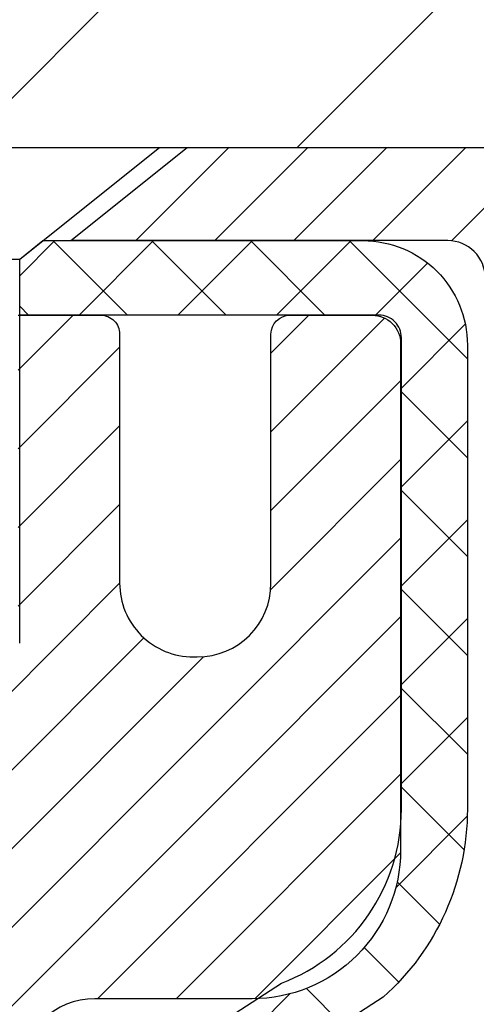
# Model space of a CAD drawing. Extents: x 13 to 3254, y -309 to 1977.
# Drawn here: x 250 to 251, y -283 to -282 of the extents above; entities that cross this region are included whole.
import ezdxf

# ---------------------------------------------------------------- set-up
doc = ezdxf.new("R2010")
doc.units = 0
doc.header["$LTSCALE"] = 5
doc.header["$MEASUREMENT"] = 0
doc.layers.get('DEFPOINTS').update_dxf_attribs({"linetype": 'CONTINUOUS'})
for name, color, linetype, lineweight in [('CAPPING STRIP - H', 251, 'CONTINUOUS', 15), ('CAPPING STRIP - L', 7, 'CONTINUOUS', 25), ('CONCRETE - H', 130, 'CONTINUOUS', 9), ('COVER PLATE - L', 7, 'CONTINUOUS', 25), ('DIMS', 50, 'CONTINUOUS', 25), ('MIG RETAINER - H', 251, 'CONTINUOUS', 20), ('MIG RETAINER - L', 7, 'CONTINUOUS', 30), ('PVC SIDESHEET - H', 170, 'CONTINUOUS', 20), ('PVC SIDESHEET - L', 150, 'CONTINUOUS', 25), ('SCREW - L', 1, 'CONTINUOUS', 25), ('TEXT - 4', 241, 'CONTINUOUS', 25)]:
    doc.layers.add(name, color=color, linetype=linetype, lineweight=lineweight)
doc.dimstyles.get("Standard").update_dxf_attribs({"dimtxt": 0.18, "dimasz": 0.18, "dimexe": 0.18, "dimexo": 0.0625, "dimgap": 0.09, "dimtad": 0, "dimtih": 1, "dimtoh": 1, "dimdec": 4, "dimzin": 0, "dimdsep": 46, "dimtxsty": 'Standard', "dimcen": 0.09, "dimadec": 0, "dimazin": 0, "dimtfac": 1, "dimtdec": 4, "dimtofl": 0, "dimtmove": 0, "dimatfit": 3, "dimfxl": 1, "dimtolj": 1, "dimtzin": 0, "dimarcsym": 0})
doc.dimstyles.new('STANDARD$0', dxfattribs={"dimtxt": 0.18, "dimasz": 0.18, "dimexe": 0.18, "dimexo": 0.0625, "dimgap": 0.09, "dimtad": 0, "dimtih": 1, "dimtoh": 1, "dimdec": 4, "dimzin": 0, "dimdsep": 46, "dimtxsty": 'Standard', "dimcen": 0.09, "dimadec": 0, "dimazin": 0, "dimtfac": 1, "dimtdec": 4, "dimtofl": 0, "dimtmove": 0, "dimatfit": 3, "dimfxl": 1, "dimtolj": 1, "dimtzin": 0, "dimarcsym": 0})

# ---------------------------------------------------------------- blocks, each defined once
blk = doc.blocks.new('*D22')
at = {"layer": 'DEFPOINTS', "color": 0, "transparency": 16777216}
for p in [(253.6137935231608, -282.2225709346363), (249.8637935231604, -287.222604105195), (262.5575008804774, -287.222604105195)]:
    blk.add_point(p, dxfattribs=at)
at = {"layer": 'DIMS', "color": 0, "lineweight": -2, "transparency": 16777216}
for p, q in [((253.9237935231608, -282.2225709346363), (262.8675008804774, -282.2225709346363)), ((262.5575008804774, -282.5325709346363), (262.5575008804774, -283.9357976363306)), ((262.5575008804774, -286.912604105195), (262.5575008804774, -285.3824643029973)), ((250.1737935231604, -287.222604105195), (262.8675008804774, -287.222604105195))]:
    blk.add_line(p, q, dxfattribs=at)
at = {"layer": 'DIMS', "color": 0, "transparency": 16777216}
for points in [[(262.5058342138107, -282.5325709346363), (262.6091675471441, -282.5325709346363), (262.5575008804774, -282.2225709346363)], [(262.5058342138107, -286.912604105195), (262.6091675471441, -286.912604105195), (262.5575008804774, -287.222604105195)]]:
    blk.add_solid(points, dxfattribs=at)
at = {"layer": 'DIMS', "color": 0, "transparency": 16777216, "insert": (262.5575008804774, -284.6591309696639), "char_height": 0.31, "attachment_point": 5}
blk.add_mtext('\\A1;5 IN\\P [127.0mm]', dxfattribs=at)
blk = doc.blocks.new('*D25')
at = {"layer": 'DEFPOINTS', "color": 0, "transparency": 16777216}
for p in [(255.8637935231609, -282.7225384201278), (249.8638002040782, -283.6431859259785), (249.8638002040782, -284.7226048632725)]:
    blk.add_point(p, dxfattribs=at)
at = {"layer": 'DIMS', "color": 0, "lineweight": -2, "transparency": 16777216}
for p, q in [((255.8637935231609, -283.0325384201278), (255.8637935231609, -283.9531859259785)), ((249.8638002040782, -284.4126048632725), (249.8638002040782, -283.3331859259785)), ((250.1738002040782, -283.6431859259785), (252.0203766753158, -283.6431859259785)), ((255.5537935231609, -283.6431859259785), (255.1203766753158, -283.6431859259785))]:
    blk.add_line(p, q, dxfattribs=at)
at = {"layer": 'DIMS', "color": 0, "transparency": 16777216}
for points in [[(250.1738002040782, -283.5915192593118), (250.1738002040782, -283.6948525926451), (249.8638002040782, -283.6431859259785)], [(255.5537935231609, -283.5915192593118), (255.5537935231609, -283.6948525926451), (255.8637935231609, -283.6431859259785)]]:
    blk.add_solid(points, dxfattribs=at)
at = {"layer": 'DIMS', "color": 0, "transparency": 16777216, "insert": (253.5703766753158, -283.6431859259785), "char_height": 0.31, "attachment_point": 5}
blk.add_mtext('\\A1;6 IN\\P [152.4mm]', dxfattribs=at)
blk = doc.blocks.new('*D32')
at = {"layer": 'DEFPOINTS', "color": 0, "transparency": 16777216}
for p in [(253.6137935231608, -279.2299352529603), (237.1137935231608, -282.0976041051952), (253.6137935231608, -282.0976041051954)]:
    blk.add_point(p, dxfattribs=at)
at = {"layer": 'DIMS', "color": 0, "lineweight": -2, "transparency": 16777216}
for p, q in [((237.1137935231608, -281.7876041051952), (237.1137935231608, -278.9199352529603)), ((253.6137935231608, -281.7876041051954), (253.6137935231608, -278.9199352529603)), ((237.4237935231608, -279.2299352529603), (243.3175005887114, -279.2299352529603)), ((253.3037935231608, -279.2299352529603), (246.3141672553781, -279.2299352529603))]:
    blk.add_line(p, q, dxfattribs=at)
at = {"layer": 'DIMS', "color": 0, "transparency": 16777216}
for points in [[(237.4237935231608, -279.1782685862937), (237.4237935231608, -279.281601919627), (237.1137935231608, -279.2299352529603)], [(253.3037935231608, -279.1782685862937), (253.3037935231608, -279.281601919627), (253.6137935231608, -279.2299352529603)]]:
    blk.add_solid(points, dxfattribs=at)
at = {"layer": 'DIMS', "color": 0, "transparency": 16777216, "insert": (244.8158339220447, -279.2299352529603), "char_height": 0.31, "attachment_point": 5}
blk.add_mtext('\\A1;16 1/2 IN\\P [419.1mm]', dxfattribs=at)

msp = doc.modelspace()

# ---------------------------------------------------------------- hatches: boundary and pattern name
at = {"layer": 'CAPPING STRIP - H'}
h = msp.add_hatch(dxfattribs=at)
h.set_pattern_fill('ANSI31', color=256, scale=0.47244, angle=90, style=0)
h.set_pattern_definition([(45.00000000000001, (-746.3865589513864, 134.8130423050983), (0.04175819096297156, -0.04175819096297156), [])])
edge = h.paths.add_edge_path()
edge.add_line((249.6752804921044, -282.3588112286821), (249.6576737280636, -282.2619740264564))
edge.add_line((249.6576737280636, -282.2619740264564), (249.8619837678847, -282.2248267464882))
edge.add_arc((249.8866332375449, -282.3603988295996), 0.1377947244043846, 90.00000000099271, 100.30484647022479, ccw=False)
edge.add_line((249.8866332375425, -282.2226041051952), (250.121480578454, -282.2226041051952))
edge.add_line((250.121480578454, -282.2226041051952), (250.2445115823917, -282.3210289083455))
edge.add_line((250.2445115823917, -282.3210289083455), (249.8866332375425, -282.3210289083455))
edge.add_arc((249.8866332375454, -282.3603988296127), 0.03936992126728001, 90.00000000430171, 100.3048464714298)
edge.add_line((249.8795905319258, -282.3216639487152), (249.6752804921044, -282.3588112286821))
edge = h.paths.add_edge_path()
edge.add_arc((250.908879003654, -282.3603988296056), 0.03936992126011774, 359.9999999998346, 449.9999999998345)
edge.add_line((250.9088790036541, -282.3210289083455), (250.5102585508963, -282.3210289083455))
edge.add_line((250.5102585508963, -282.3210289083455), (250.6332895548341, -282.2226041051952))
edge.add_line((250.6332895548341, -282.2226041051952), (250.9482489249136, -282.2226041051952))
edge.add_arc((250.9482489249135, -282.3210289083453), 0.09842480315012381, -6.622258297284134e-11, 89.99999999993378, ccw=False)
edge.add_line((251.0466737280636, -282.3210289083455), (251.0466737280636, -282.8722078059859))
edge.add_line((251.0466737280636, -282.8722078059859), (250.9482489249136, -282.8722078059859))
edge.add_line((250.9482489249136, -282.8722078059859), (250.9482489249141, -282.3603988296057))
at = {"layer": 'CONCRETE - H'}
h = msp.add_hatch(dxfattribs=at)
h.set_pattern_fill('AR-CONC', color=256, scale=0.217, style=0)
h.set_pattern_definition([(49.99999999999999, (0, 0), (1.556454596243635, -0.1361721329122314), [0.16275, -1.79025]), (355, (0, 0), (-0.30109039394021, 1.632256930129026), [0.1302, -1.4322]), (100.45144446, (0.12970454777, -0.01134767648), (1.255364197397833, 1.496084780401926), [0.13831621664, -1.52147838304]), (46.18420000000002, (0, 0.434), (2.315913687557312, -0.3591768393209761), [0.244125, -2.685375]), (96.63563549, (0.19299273665, 0.40406852381), (2.028216422113076, 2.113837363680775), [0.20747444214, -2.282218859199999]), (351.1841639899999, (0, 0.434), (2.028216420768858, 2.113837362585878), [0.1953, -2.14830000217]), (21, (0.217, 0.3255), (1.295288303097062, -0.8736829927437852), [0.16275, -1.79025]), (326.0000000000001, (0.217, 0.3255), (0.5279942702698324, 1.573575597751671), [0.1302, -1.4322]), (71.45144474, (0.32494069118, 0.25269308442), (1.823282557504037, 0.6998926015897878), [0.1383162123, -1.52147838304]), (37.50000000000001, (0, 0), (0.02638688603852075, 0.7223796628139459), [0, -1.41484, 0, -1.4539, 0, -1.437625]), (7.499999999999999, (0, 0), (0.5708608962494625, 0.8558734147847217), [0, -0.82894, 0, -1.38229, 0, -0.547925]), (327.5, (-0.48391, 0), (1.158394686494127, -0.04894407166360407), [0, -0.5425, 0, -1.6926, 0, -2.24595]), (317.5, (-0.70091, 0), (1.265513987472978, 0.2172278116611295), [0, -0.70525, 0, -1.12406, 0, -1.59495])])
edge = h.paths.add_edge_path()
edge.add_line((258.5385556309068, -282.7240981341199), (257.7027115057493, -283.3146145234072))
edge.add_line((257.7027115057493, -283.3146145234072), (255.7572124773171, -284.6684812592732))
edge.add_line((255.7572124773171, -284.6684812592732), (255.4978127107591, -285.8783195774062))
edge.add_line((255.4978127107591, -285.8783195774062), (255.2960571852493, -286.7136842357001))
edge.add_line((255.2960571852493, -286.7136842357001), (256.059845668176, -288.197176465247))
edge.add_line((256.059845668176, -288.197176465247), (256.975007618773, -289.6557684084443))
edge.add_line((256.975007618773, -289.6557684084443), (256.4602238004721, -289.6557684084457))
edge.add_line((256.4602238004721, -289.6557684084457), (256.4611297195744, -289.6282093999327))
edge.add_line((256.4611297195744, -289.6282093999327), (256.4611297195744, -289.5573433999327))
edge.add_line((256.4611297195744, -289.5573433999327), (256.482005966751, -289.5297843999327))
edge.add_line((256.482005966751, -289.5297843999327), (256.482005966751, -289.4589183999327))
edge.add_line((256.482005966751, -289.4589183999327), (255.812322266751, -289.4589183999327))
edge.add_arc((255.8123222667508, -289.4195483999335), 0.03936999999916679, 239.9999999995283, 270.0000000003309, ccw=False)
edge.add_line((255.7926372667509, -289.4536438200797), (255.6568763591332, -289.3752622235211))
edge.add_arc((255.6017583591332, -289.4707293999331), 0.1102360000003882, 60.00000000008649, 89.99999999985228)
edge.add_line((255.6017583591334, -289.3604933999327), (254.6938004181044, -289.3604933999327))
edge.add_arc((254.6938004181045, -289.3211233999326), 0.03937000000013313, 239.9999999997603, 269.9999999998346, ccw=False)
edge.add_line((254.6741154181043, -289.3552188200796), (253.9940282319455, -288.962570817262))
edge.add_arc((253.9340282912181, -289.066493899937), 0.119999999999887, 60.00003267864029, 90.00000000002714)
edge.add_line((253.9340282912181, -288.9464938999371), (253.7225869086584, -288.946493899937))
edge.add_arc((253.7225869086583, -288.9071238999371), 0.03936999999990576, 225.0000000000293, 270.00000000012403, ccw=False)
edge.add_line((253.6947481146831, -288.9349626939124), (253.6576221533802, -288.8978367326096))
edge.add_line((253.6576221533802, -288.8978367326096), (253.5782815905505, -288.8184961697798))
edge.add_arc((253.3285796162439, -289.0681981440858), 0.3531319186153145, 44.99999999992827, 76.0979991089214)
edge.add_arc((253.0392950231604, -290.2369679175273), 1.55717027311482, 76.0979991089348, 103.9020008910652)
edge.add_arc((252.7500104300769, -289.0681981440868), 0.3531319186162482, 103.9020008910365, 135.0000000000163)
edge.add_line((252.5003084557699, -288.8184961697799), (252.3838419316372, -288.9349626939124))
edge.add_arc((252.3560031376622, -288.9071238999375), 0.03936999999950579, 269.9999999997932, 315.00000000020475, ccw=False)
edge.add_line((252.356003137662, -288.946493899937), (250.6450980351779, -288.9464938999371))
edge.add_arc((250.6450980351778, -288.9071238999372), 0.03936999999990576, 179.9999999998346, 270.0000000000414, ccw=False)
edge.add_line((250.6057280351779, -288.9071238999371), (250.6057280351785, -287.8388587359659))
edge.add_line((250.6057280351785, -287.8388587359659), (250.6057280351738, -287.6026403425662))
edge.add_line((250.6057280351738, -287.6026403425662), (250.6057280351747, -287.3664203425662))
edge.add_line((250.6057280351747, -287.3664203425662), (250.6057280351752, -287.1302003425662))
edge.add_line((250.6057280351752, -287.1302003425662), (250.6057280351754, -286.6577603425662))
edge.add_line((250.6057280351754, -286.6577603425662), (250.6057280351779, -286.1853203425662))
edge.add_line((250.6057280351779, -286.1853203425662), (250.6057280351787, -285.9491003425662))
edge.add_line((250.6057280351787, -285.9491003425662), (250.6057280351797, -285.4766603425662))
edge.add_line((250.6057280351797, -285.4766603425662), (250.60572803518, -285.0042203425662))
edge.add_line((250.60572803518, -285.0042203425662), (250.6057280351609, -284.8688917742911))
edge.add_arc((250.6450980351612, -284.8688917742914), 0.03937000000024682, 107.30237723694029, 179.9999999995864, ccw=False)
edge.add_line((250.6333888267909, -284.8313033274046), (250.6506617678842, -284.8247773306097))
edge.add_line((250.6506617678842, -284.8247773306097), (250.6678383640586, -284.8180629505413))
edge.add_line((250.6678383640586, -284.8180629505413), (250.6848222703951, -284.8109718039258))
edge.add_line((250.6848222703951, -284.8109718039258), (250.7015171419747, -284.8033155074898))
edge.add_line((250.7015171419747, -284.8033155074898), (250.7178266338783, -284.7949056779595))
edge.add_line((250.7178266338783, -284.7949056779595), (250.7336655482031, -284.7855901062387))
edge.add_line((250.7336655482031, -284.7855901062387), (250.7490060775132, -284.7754028261589))
edge.add_line((250.7490060775132, -284.7754028261589), (250.763838831679, -284.7644376391988))
edge.add_line((250.763838831679, -284.7644376391988), (250.7781544291003, -284.7527883745137))
edge.add_line((250.7781544291003, -284.7527883745137), (250.7864701363135, -284.7454071123279))
edge.add_line((250.7864701363135, -284.7454071123279), (250.7919434846951, -284.7405488100327))
edge.add_line((250.7919434846951, -284.7405488100327), (250.8051947638786, -284.7277855084355))
edge.add_line((250.8051947638786, -284.7277855084355), (250.8178921454314, -284.7144931255498))
edge.add_line((250.8178921454314, -284.7144931255498), (250.830022273025, -284.7006650494658))
edge.add_line((250.830022273025, -284.7006650494658), (250.8415850636146, -284.6863336802807))
edge.add_line((250.8415850636146, -284.6863336802807), (250.8525835246962, -284.6715405016155))
edge.add_line((250.8525835246962, -284.6715405016155), (250.8630206637656, -284.6563269970907))
edge.add_line((250.8630206637656, -284.6563269970907), (250.8728994883187, -284.6407346503273))
edge.add_line((250.8728994883187, -284.6407346503273), (250.8822230058513, -284.6248049449459))
edge.add_line((250.8822230058513, -284.6248049449459), (250.8909942874927, -284.608579322692))
edge.add_line((250.8909942874927, -284.608579322692), (250.8992215320483, -284.5920958509325))
edge.add_line((250.8992215320483, -284.5920958509325), (250.9069217477568, -284.5753867997949))
edge.add_line((250.9069217477568, -284.5753867997949), (250.9141128111412, -284.5584838680136))
edge.add_line((250.9141128111412, -284.5584838680136), (250.9208130753622, -284.5414172688211))
edge.add_line((250.9208130753622, -284.5414172688211), (250.9237459053811, -284.5333165872841))
edge.add_line((250.9237459053811, -284.5333165872841), (250.9270454511231, -284.5242030112837))
edge.add_line((250.9270454511231, -284.5242030112837), (250.9328353812292, -284.5068492128477))
edge.add_line((250.9328353812292, -284.5068492128477), (250.938208335629, -284.4893639063629))
edge.add_line((250.938208335629, -284.4893639063629), (250.9431897842716, -284.4717551246794))
edge.add_line((250.9431897842716, -284.4717551246794), (250.9478051971054, -284.454030900647))
edge.add_line((250.9478051971054, -284.454030900647), (250.9520800440794, -284.4361992671155))
edge.add_line((250.9520800440794, -284.4361992671155), (250.9560397951423, -284.4182682569349))
edge.add_line((250.9560397951423, -284.4182682569349), (250.9597099202427, -284.4002459029553))
edge.add_line((250.9597099202427, -284.4002459029553), (250.9631158893296, -284.3821402380264))
edge.add_line((250.9631158893296, -284.3821402380264), (250.9662831723516, -284.363959294998))
edge.add_line((250.9662831723516, -284.363959294998), (250.9692372392576, -284.3457111067202))
edge.add_line((250.9692372392576, -284.3457111067202), (250.9720035599962, -284.3274037060428))
edge.add_line((250.9720035599962, -284.3274037060428), (250.9746076045162, -284.3090451258159))
edge.add_line((250.9746076045162, -284.3090451258159), (250.9766919018174, -284.2934995376402))
edge.add_line((250.9766919018174, -284.2934995376402), (250.9769217273227, -284.2917853999041))
edge.add_line((250.9769217273227, -284.2917853999041), (250.9770748427666, -284.2906433988891))
edge.add_line((250.9770748427666, -284.2906433988891), (250.9794307446957, -284.2722065581125))
edge.add_line((250.9794307446957, -284.2722065581125), (250.9810009137701, -284.259435181524))
edge.add_arc((245.496291621907, -283.5842754843584), 5.5261086338333, 352.9822782741363, 352.9996792906206)
edge.add_line((250.9812057102178, -284.2577694166077), (250.9817007802526, -284.253742636336))
edge.add_line((250.9817007802526, -284.253742636336), (250.9818058272873, -284.2528639493352))
edge.add_arc((245.4962913266191, -283.5842754480068), 5.526108931350258, 353.0509193196539, 353.427814600797)
edge.add_arc((250.9274308211517, -284.2098980150178), 0.05905499999875025, 353.3218076347646, 366.6781923652355)
edge.add_arc((248.1995033449862, -284.5044557472809), 2.802837013952466, 6.173697454047621, 7.884920522652335)
edge.add_line((250.9758412236419, -284.119951767687), (250.9746076045162, -284.1107509042198))
edge.add_line((250.9746076045162, -284.1107509042198), (250.9720035599962, -284.0923923239928))
edge.add_line((250.9720035599962, -284.0923923239928), (250.9692372392576, -284.0740849233155))
edge.add_line((250.9692372392576, -284.0740849233155), (250.9662831723517, -284.0558367350376))
edge.add_line((250.9662831723517, -284.0558367350376), (250.9631158893296, -284.0376557920094))
edge.add_line((250.9631158893296, -284.0376557920094), (250.9597099202427, -284.0195501270804))
edge.add_line((250.9597099202427, -284.0195501270804), (250.9560397951423, -284.0015277731007))
edge.add_line((250.9560397951423, -284.0015277731007), (250.9520800440794, -283.9835967629202))
edge.add_line((250.9520800440794, -283.9835967629202), (250.9478051971054, -283.9657651293888))
edge.add_line((250.9478051971054, -283.9657651293888), (250.9431897842716, -283.9480409053563))
edge.add_line((250.9431897842716, -283.9480409053563), (250.938208335629, -283.9304321236728))
edge.add_line((250.938208335629, -283.9304321236728), (250.9328353812292, -283.912946817188))
edge.add_line((250.9328353812292, -283.912946817188), (250.9270454511231, -283.895593018752))
edge.add_line((250.9270454511231, -283.895593018752), (250.9208130753622, -283.8783787612145))
edge.add_line((250.9208130753622, -283.8783787612145), (250.9141128111412, -283.8613121620221))
edge.add_line((250.9141128111412, -283.8613121620221), (250.9069217477568, -283.8444092302407))
edge.add_line((250.9069217477568, -283.8444092302407), (250.8992215320483, -283.8277001791031))
edge.add_line((250.8992215320483, -283.8277001791031), (250.8923358431318, -283.8139045446069))
edge.add_line((250.8923358431318, -283.8139045446069), (250.8909942874927, -283.8112167073436))
edge.add_line((250.8909942874927, -283.8112167073436), (250.8822230058513, -283.7949910850897))
edge.add_line((250.8822230058513, -283.7949910850897), (250.8728994883186, -283.7790613797084))
edge.add_line((250.8728994883186, -283.7790613797084), (250.8630206637656, -283.7634690329449))
edge.add_line((250.8630206637656, -283.7634690329449), (250.8525835246961, -283.7482555284202))
edge.add_line((250.8525835246961, -283.7482555284202), (250.8415850636146, -283.7334623497549))
edge.add_line((250.8415850636146, -283.7334623497549), (250.830022273025, -283.7191309805699))
edge.add_line((250.830022273025, -283.7191309805699), (250.8178921454314, -283.7053029044859))
edge.add_line((250.8178921454314, -283.7053029044859), (250.8051947638786, -283.6920105216001))
edge.add_line((250.8051947638786, -283.6920105216001), (250.791943484695, -283.6792472200029))
edge.add_line((250.791943484695, -283.6792472200029), (250.7781544291003, -283.667007655522))
edge.add_line((250.7781544291003, -283.667007655522), (250.763838831679, -283.655358390837))
edge.add_line((250.763838831679, -283.655358390837), (250.7490060775131, -283.6443932038767))
edge.add_line((250.7490060775131, -283.6443932038767), (250.7336655482031, -283.6342059237971))
edge.add_line((250.7336655482031, -283.6342059237971), (250.7180133996382, -283.6250001973468))
edge.add_line((250.7180133996382, -283.6250001973468), (250.7178266338783, -283.6248903520761))
edge.add_line((250.7178266338783, -283.6248903520761), (250.7015171419747, -283.6164805225459))
edge.add_line((250.7015171419747, -283.6164805225459), (250.6848222703951, -283.6088242261098))
edge.add_line((250.6848222703951, -283.6088242261098), (250.6678383640586, -283.6017330794944))
edge.add_line((250.6678383640586, -283.6017330794944), (250.6506617678842, -283.595018699426))
edge.add_line((250.6506617678842, -283.595018699426), (250.6333888267909, -283.5884927026311))
edge.add_arc((250.6450980351614, -283.5509042557443), 0.0393700000003007, 180.0000000002482, 252.6976227627586, ccw=False)
edge.add_line((250.6057280351611, -283.5509042557445), (250.6057280351611, -283.3616692068858))
edge.add_line((250.6057280351611, -283.3616692068858), (250.5348620351609, -283.3616692068858))
edge.add_line((250.5348620351609, -283.3616692068858), (250.5073030351613, -283.3617918153006))
edge.add_line((250.5073030351613, -283.3617918153006), (250.5073030351613, -283.3571166507657))
edge.add_arc((250.5466730351613, -283.3571166507657), 0.03937000000001944, 122.90315213914491, 180, ccw=False)
edge.add_line((250.5252864385255, -283.324061993237), (250.8405043789812, -283.1201137617639))
edge.add_arc((250.66281453516, -282.9214214083362), 0.2665564328764849, 311.8061494064887, 360.0000000001467)
edge.add_line((250.9293709680366, -282.9214214083355), (250.9293709680364, -282.8719634640725))
edge.add_line((250.9293709680364, -282.8719634640725), (250.9482489249136, -282.8722078059859))
edge.add_line((250.9482489249136, -282.8722078059859), (251.0191146729454, -282.8722078059859))
edge.add_line((251.0191146729454, -282.8722078059859), (251.0191146729454, -282.9259016785763))
edge.add_line((251.0191146729454, -282.9259016785763), (251.2179335705833, -282.9259016785763))
edge.add_arc((251.2179335705833, -282.847161521096), 0.0787401574803539, 270.0000000000414, 359.9999999999586)
edge.add_line((251.2966737280636, -282.847161521096), (251.2966737280645, -282.7225384201278))
edge.add_line((251.2966737280645, -282.7225384201278), (255.8637935231609, -282.7225055775941))
edge.add_line((255.8637935231609, -282.7225055775941), (255.8637935231609, -282.2225712626615))
edge.add_line((255.8637935231609, -282.2225712626615), (259.6186857454836, -282.2226041051952))
edge.add_line((259.6186857454836, -282.2226041051952), (258.5385556309068, -282.7240981341199))
h.paths.add_polyline_path([(252.5628766753158, -284.1340192593117), (254.8878766753157, -284.1340192593117), (254.8878766753157, -283.1523525926451), (252.5628766753158, -283.1523525926451)], flags=24)
h.paths.add_polyline_path([(252.4553077824123, -286.2285043816036), (259.319593496698, -286.2285043816036), (259.319593496698, -284.7301710482703), (252.4553077824123, -284.7301710482703)], flags=24)
at = {"layer": 'COVER PLATE - L'}
h = msp.add_hatch(dxfattribs=at)
h.set_pattern_fill('ANSI31', color=252, scale=2, style=0)
h.set_pattern_definition([(45, (56.61881833715987, -295.3338372104133), (-0.1767766952966368, 0.1767766952966369), [])])
h.paths.add_polyline_path([(253.6137935231608, -282.0976041051954), (252.1762935231608, -281.8476041051954), (245.8325435231608, -281.8476041051953), (245.5200435231608, -282.1601041051953), (245.5200435231608, -282.2226041051951), (253.6137935231608, -282.222604105195)])
at = {"layer": 'MIG RETAINER - H'}
h = msp.add_hatch(dxfattribs=at)
h.set_pattern_fill('ANSI31', color=256, scale=0.47, style=0)
h.set_pattern_definition([(45, (-700.6218739221995, -720.4841271371349), (-0.04154252339470966, 0.04154252339470967), [])])
h.paths.add_polyline_path([(249.8637935231612, -285.1317689084547), (249.8637935231599, -284.4355020013203), (249.9380898574419, -284.3709171832601), (250.1017935231598, -284.3709171832601), (250.1017935231603, -285.1317689084547)])
edge = h.paths.add_edge_path()
edge.add_arc((250.6437935231581, -282.6827689084524), 0.07800000000003138, 270.000000000501, 360.0000000000418)
edge.add_line((250.7217935231582, -282.6827689084524), (250.7217935231579, -282.4197689084553))
edge.add_arc((250.7417935231581, -282.4197689084551), 0.02000000000020918, 90.00000000195422, 180.0000000006514, ccw=False)
edge.add_line((250.7417935231574, -282.3997689084549), (250.8287935231573, -282.399768908453))
edge.add_arc((250.828793523158, -282.4297689084531), 0.03000000000002956, 2.1719870346714742e-10, 90.0000000013028, ccw=False)
edge.add_line((250.8587935231579, -282.429768908453), (250.8587935231586, -282.96476890846))
edge.add_arc((250.7017935231587, -282.9647689084602), 0.1569999999999254, -90.00000000033191, 6.230038707144558e-11, ccw=False)
edge.add_line((250.7017935231578, -283.1217689084602), (250.5355332082005, -283.1217689084593))
edge.add_arc((250.5355332082112, -283.2005085934908), 0.07873968503150763, 90.00000000777618, 177.4144840053407)
edge.add_arc((250.3419907491448, -283.1917689084552), 0.1149999999996634, 275.2124696742857, 357.41448399777784, ccw=False)
edge.add_arc((250.3506214344702, -283.2863760502087), 0.02000000000000517, 160.3257550186187, 275.2124696744299, ccw=False)
edge.add_arc((250.2205744680389, -283.2398784360204), 0.1181095275611714, 340.3257550185371, 642.6342225154141)
edge.add_arc((250.2507826281993, -283.3746438197914), 0.02000000000015042, -10.621520468789072, 102.63422251443592, ccw=False)
edge.add_arc((250.1927935231591, -283.3637689084537), 0.07899999999997757, 270.0000000008245, 349.3784795304081, ccw=False)
edge.add_line((250.1927935231603, -283.4427689084537), (250.1187935231591, -283.4427689084548))
edge.add_arc((250.1187935231593, -283.4597689084548), 0.01699999999999591, 90.00000000076633, 180)
edge.add_line((250.1017935231592, -283.4597689084548), (250.1017935231598, -284.0583206336494))
edge.add_line((250.1017935231598, -284.0583206336494), (249.9380898574419, -284.0583206336494))
edge.add_line((249.9380898574419, -284.0583206336494), (249.8637935231599, -283.9937358155891))
edge.add_line((249.8637935231599, -283.9937358155891), (249.8637935231579, -282.4297689084557))
edge.add_arc((249.8937935231578, -282.4297689084556), 0.02999999999985903, 90.00000000043423, 180.0000000002171, ccw=False)
edge.add_line((249.8937935231576, -282.3997689084557), (249.9587935231577, -282.3997689084551))
edge.add_arc((249.958793523158, -282.4197689084551), 0.01999999999998181, 0, 90.00000000065143, ccw=False)
edge.add_line((249.9787935231579, -282.4197689084551), (249.9787935231583, -282.6827689084565))
edge.add_arc((250.0567935231583, -282.6827689084564), 0.07799999999997453, 180.0000000000835, 270.0000000004176)
edge.add_line((250.0567935231588, -282.7607689084564), (250.0607935231588, -282.7607689084564))
edge.add_arc((250.0607935231584, -282.6827689084565), 0.07799999999986085, 270.000000000334, 360.0000000001671)
edge.add_line((250.1387935231583, -282.6827689084563), (250.1387935231579, -282.4197689084556))
edge.add_arc((250.1587935231579, -282.4197689084556), 0.01999999999998181, 90.00000000032571, 180, ccw=False)
edge.add_line((250.1587935231578, -282.3997689084557), (250.3002401712141, -282.3997689084547))
edge.add_line((250.3002401712141, -282.3997689084547), (250.3002401712141, -282.7306641146719))
edge.add_line((250.3002401712141, -282.7306641146719), (250.3195257336118, -282.7499947215738))
edge.add_line((250.3195257336118, -282.7499947215738), (250.3195257336118, -282.8271369711591))
edge.add_line((250.3195257336118, -282.8271369711591), (250.3773824208005, -282.865708095952))
edge.add_line((250.3773824208005, -282.865708095952), (250.4352391079891, -282.8271369711591))
edge.add_line((250.4352391079891, -282.8271369711591), (250.4352391079891, -282.7499947215738))
edge.add_line((250.4352391079891, -282.7499947215738), (250.4545246703859, -282.7307091591778))
edge.add_line((250.4545246703859, -282.7307091591778), (250.4545246703859, -282.3997689084547))
edge.add_line((250.4545246703859, -282.3997689084547), (250.5417935231579, -282.3997689084545))
edge.add_arc((250.5417935231579, -282.4197689084545), 0.01999999999998181, 0, 90, ccw=False)
edge.add_line((250.5617935231579, -282.4197689084545), (250.5617935231583, -282.6827689084526))
edge.add_arc((250.6397935231583, -282.6827689084524), 0.07800000000008822, 180.000000000167, 270.000000000334)
edge.add_line((250.6397935231588, -282.7607689084525), (250.6437935231588, -282.7607689084525))
at = {"layer": 'PVC SIDESHEET - H'}
h = msp.add_hatch(dxfattribs=at)
h.set_pattern_fill('ANSI37', color=256, scale=0.59055, style=0)
h.set_pattern_definition([(45, (66.07761458817612, -337.0775728328088), (-0.05219773870371446, 0.05219773870371446), []), (135, (66.07761458817612, -337.0775728328088), (-0.05219773870371446, -0.05219773870371446), [])])
h.paths.add_polyline_path([(250.4364370351615, -283.4309884470829), (250.4364370351614, -283.3571166507657, -0.2544175294253038), (250.4867905645809, -283.2645636096853), (250.7076604268367, -283.121659250474, 0.4033078353723514), (250.858793523151, -282.9647689083837), (250.858793523151, -282.9399189423887, 0.02353096692885778), (250.8596645351601, -282.9214214083354), (250.8596645351585, -282.4233909083357, 0.4142135623729873), (250.8360425351584, -282.3997689083358), (250.4561220353949, -282.3997689083369), (250.4561220353946, -282.3407137927907), (250.4807281409524, -282.3210289083446), (250.8191349680349, -282.3210289083436, -0.4142135623730915), (250.9293709680352, -282.4312649083433), (250.9293709680366, -282.9214214083354, -0.213440768600962), (250.8405043789812, -283.1201137617639), (250.5252864385254, -283.324061993237, 0.2544175294251872), (250.5073030351613, -283.3571166507658), (250.5073030351615, -283.4309884470829), (250.5073030351614, -283.6134465480413, 0.3306422189433676), (250.5492737377879, -283.6699763614881), (250.5730340096866, -283.677047973129), (250.5960916096582, -283.6843081374767), (250.6187673898472, -283.6921279472347), (250.6409050575127, -283.7007364856491), (250.6623483199133, -283.7103628359659), (250.6829408843082, -283.7212360814313), (250.7025264579562, -283.7335853052912), (250.7209487795141, -283.7476395028335), (250.738093861314, -283.7635092430191), (250.753973520727, -283.7809526620394), (250.7686228721019, -283.7996626314624), (250.7820770297874, -283.8193320228557), (250.7943714273489, -283.8396557830397), (250.8055571077894, -283.8604303369993), (250.8157074652681, -283.8815974163224), (250.8248969241218, -283.9031119481438), (250.8331948318441, -283.924943522534), (250.840668275328, -283.947068258631), (250.8473843311173, -283.9694623054622), (250.8534100757561, -283.9921018120546), (250.8588125857884, -284.0149629274354), (250.8636589377584, -284.038021800632), (250.8680162082101, -284.0612545806712), (250.8719514736873, -284.0846374165805), (250.8755318107342, -284.108146457387), (250.8788242958949, -284.1317578521178), (250.8818960057133, -284.1554477498002), (250.8848140167337, -284.1791922994613), (250.8876454054998, -284.2029676501283, -0.05933499155532457), (250.8876327577901, -284.2169345835259), (250.8848140167337, -284.2406037305744), (250.8818960057134, -284.2643482802355), (250.8788242958949, -284.2880381779179), (250.8755318107342, -284.3116495726487), (250.8719514736873, -284.3351586134552), (250.8680162082101, -284.3585414493645), (250.8636589377584, -284.3817742294038), (250.8588125857884, -284.4048331026003), (250.8534100757561, -284.4276942179811), (250.8473843311173, -284.4503337245736), (250.840668275328, -284.4727277714047), (250.8331948318441, -284.4948525075018), (250.8248969241218, -284.516684081892), (250.8157074652681, -284.5381986137133), (250.8055571077894, -284.5593656930365), (250.7943714273489, -284.580140246996), (250.7820770297874, -284.6004640071799), (250.7686228721019, -284.6201333985734), (250.753973520727, -284.6388433679962), (250.7380938613139, -284.6562867870165), (250.7209487795139, -284.6721565272022), (250.7025264579562, -284.6862107247445), (250.6829408843082, -284.6985599486044), (250.6623483199132, -284.7094331940698), (250.6409050575127, -284.7190595443867), (250.6187673898472, -284.727668082801), (250.5960916096582, -284.735487892559), (250.5730340096866, -284.7427480569066), (250.5497508826734, -284.74967765909, 0.3329817396557117), (250.507303035161, -284.8063494819938), (250.4364370351711, -284.8063494819938), (250.4364370351614, -284.7913946061547, -0.3608117966093517), (250.5263196491774, -284.6830538687795), (250.5466374658587, -284.6787078757174), (250.5667808484529, -284.6739454128958), (250.586575362873, -284.668350010555), (250.6058465750315, -284.6615051989355), (250.6244215471211, -284.6530022721843), (250.6421778453689, -284.6426945801228), (250.6590545241532, -284.6307545227048), (250.6749943576592, -284.6173738012432), (250.6899401200717, -284.6027441170509), (250.703834585576, -284.5870571714407), (250.7166205283572, -284.5705046657254), (250.7282518593512, -284.5532678299656), (250.7387678009537, -284.5354476807152), (250.7482470203195, -284.5171081468681), (250.7567683980652, -284.4983129566119), (250.7644108148085, -284.4791258381339), (250.7712531511661, -284.4596105196214), (250.7773742877553, -284.4398307292618), (250.7828531051931, -284.4198501952425), (250.7877684840968, -284.3997326457509), (250.7921987092702, -284.3795405776362), (250.7962083725257, -284.35930818911), (250.7998483786309, -284.339041392037), (250.8031690377303, -284.3187448694023), (250.8062206599679, -284.2984233041913), (250.8090535554883, -284.2780813793889), (250.8117180344354, -284.2577237779805), (250.8142644069537, -284.237355182951), (250.8167310340295, -284.2170785042277, 0.06060086340155051), (250.8167429831874, -284.2028157527497), (250.8142644069537, -284.1824408470846), (250.8117180344354, -284.1620722520552), (250.8090535554883, -284.1417146506467), (250.8062206599679, -284.1213727258444), (250.8031690377303, -284.1010511606333), (250.7998483786309, -284.0807546379987), (250.7962083725257, -284.0604878409257), (250.7921987092702, -284.0402554523994), (250.7877684840968, -284.0200633842848), (250.7828531051931, -283.9999458347931), (250.7773742877553, -283.9799653007738), (250.7712531511661, -283.9601855104142), (250.7644108148085, -283.9406701919018), (250.7567683980652, -283.9214830734238), (250.7482470203195, -283.9026878831675), (250.7387678009537, -283.8843483493205), (250.7282518593512, -283.86652820007), (250.7166205283572, -283.8492913643103), (250.703834585576, -283.832738858595), (250.6899401200717, -283.8170519129848), (250.6749943576592, -283.8024222287924), (250.6590545241532, -283.7890415073309), (250.6421778453689, -283.7771014499129), (250.6244215471211, -283.7667937578514), (250.6058465750315, -283.7582908311002), (250.586575362873, -283.7514460194807), (250.5667808484529, -283.7458506171399), (250.5466374658587, -283.7410881543182), (250.5263196491774, -283.7367421612562, -0.3608117966100778), (250.4364370351614, -283.628401423881)])

# ---------------------------------------------------------------- linework, layer by layer
at = {"layer": 'CAPPING STRIP - L'}
msp.add_lwpolyline([(250.9482489249141, -282.3603988296057, 0.414213562373095), (250.9088790036541, -282.3210289083455), (250.5102585508963, -282.3210289083455), (250.6332895548341, -282.2226041051952), (250.9482489249136, -282.2226041051952, -0.414213562373095), (251.0466737280636, -282.3210289083455), (251.0466737280636, -282.8722078059859), (250.9482489249136, -282.8722078059859)], format="xyb", close=True, dxfattribs=at)
at = {"layer": 'COVER PLATE - L'}
msp.add_line((237.1137935231608, -282.2226041051952), (253.6137935231608, -282.222604105195), dxfattribs=at)
at = {"layer": 'MIG RETAINER - L'}
msp.add_lwpolyline([(250.4545246703859, -282.3997689084547), (250.5417935231579, -282.3997689084545, -0.4142135623735612), (250.5617935231579, -282.4197689084545), (250.5617935231583, -282.6827689084526, 0.4142135623747932), (250.6397935231588, -282.7607689084525), (250.6437935231588, -282.7607689084525, 0.4142135623714301), (250.7217935231582, -282.6827689084524), (250.7217935231579, -282.4197689084553, -0.4142135623672345), (250.7417935231574, -282.3997689084549), (250.8287935231573, -282.399768908453, -0.4142135623789455), (250.8587935231579, -282.429768908453), (250.8587935231586, -282.96476890846, -0.414213562375043), (250.7017935231578, -283.1217689084602), (250.5355332082005, -283.1217689084593, 0.4010574505985916), (250.4568736797582, -283.1969566106037, -0.3748896829303737)], format="xyb", dxfattribs=at)
at = {"layer": 'PVC SIDESHEET - L'}
msp.add_lwpolyline([(250.4867905645807, -283.2645636096854), (250.7327375881316, -283.1054341501861, 0.3114351400790096), (250.8596645351601, -282.9214214083357), (250.8596645351585, -282.4233909083357, 0.4142135623731408), (250.8360425351584, -282.3997689083358), (250.4561220353949, -282.3997689083369), (250.4561220353946, -282.3407137927907), (250.4807281409524, -282.3210289083446), (250.8191349680349, -282.3210289083436, -0.4142135623730909), (250.9293709680352, -282.4312649083433), (250.9293709680366, -282.9214214083355, -0.2134407686008599), (250.8405043789812, -283.1201137617639), (250.5252864385255, -283.324061993237, 0.2544175294253872)], format="xyb", dxfattribs=at)
at = {"layer": 'SCREW - L'}
for p, q in [((250.1510019559597, -282.2226041051952), (250.6037560504491, -282.2226041051952)), ((250.4561188457247, -282.3407138689757), (250.6037560504491, -282.2226041051952)), ((250.298639160685, -282.3407138689757), (250.4561188457247, -282.3407138689757)), ((250.4561188457247, -282.7463193339163), (250.4561188457247, -282.3407138689757))]:
    msp.add_line(p, q, dxfattribs=at)

# ---------------------------------------------------------------- dimensions: what is measured, and where the dimension line sits
at = {"layer": 'DIMS'}
for base, p1, p2, dimstyle, picture, middle in [((253.6137935231608, -279.2299352529603), (237.1137935231608, -282.0976041051952), (253.6137935231608, -282.0976041051954), 'STANDARD$0', '*D32', (244.8158339220447, -279.2299352529603)), ((249.8638002040782, -283.6431859259785), (255.8637935231609, -282.7225384201278), (249.8638002040782, -284.7226048632725), 'Standard', '*D25', (253.5703766753158, -283.6431859259785))]:
    dim = msp.add_linear_dim(base=base, p1=p1, p2=p2, text='<>\\P[]', dimstyle=dimstyle, override={"dimtxt": 0.31, "dimasz": 0.31, "dimexe": 0.31, "dimexo": 0.31, "dimgap": 0.31, "dimlunit": 5, "dimpost": ' IN', "dimfrac": 2}, dxfattribs=at)
    dim.commit()
    dim.dimension.update_dxf_attribs({"geometry": picture, "text_midpoint": middle, "dimtype": 160})
dim = msp.add_linear_dim(base=(262.5575008804774, -287.222604105195), p1=(253.6137935231608, -282.2225709346363), p2=(249.8637935231604, -287.222604105195), angle=90, text='<>\\P[]', dimstyle='Standard', override={"dimtxt": 0.31, "dimasz": 0.31, "dimexe": 0.31, "dimexo": 0.31, "dimgap": 0.31, "dimlunit": 5, "dimpost": ' IN', "dimfrac": 2}, dxfattribs=at)
dim.commit()
dim.dimension.update_dxf_attribs({"geometry": '*D22', "text_midpoint": (262.5575008804774, -284.6591309696639), "dimtype": 160})

# ---------------------------------------------------------------- leaders
at = {"layer": 'TEXT - 4'}
msp.add_leader([(245.6680587566189, -283.6550207815167), (250.7518175912558, -274.5686285739751), (251.1006370452975, -274.5686285739751)], dimstyle='Standard', override={"dimasz": 0.31}, dxfattribs=at)

doc.saveas('drawing.dxf')
